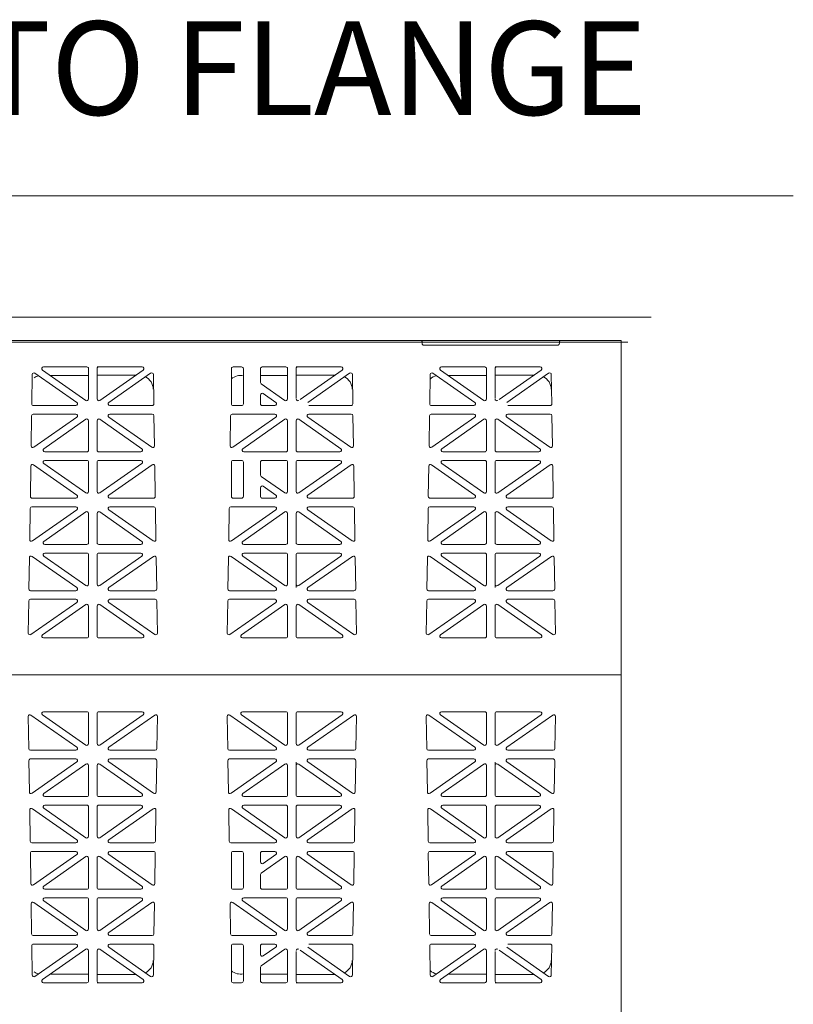
# Model space of a CAD drawing. Extents: x -407 to 257, y -279 to 135.
# Drawn here: x -96 to -74, y -185 to -156 of the extents above; entities that cross this region are included whole.
import ezdxf

# ---------------------------------------------------------------- set-up
doc = ezdxf.new("R2010")
doc.units = 0
doc.linetypes.add('5A', pattern=[0])
doc.linetypes.add('A', pattern=[0])
doc.layers.add('cross section', color=39, linetype='Continuous')
doc.styles.add('ARIEL12', font='ARIAL.TTF', dxfattribs={"width": 1.018416})

# ---------------------------------------------------------------- blocks, each defined once
blk = doc.blocks.new('no_name')
at = {"color": 5, "linetype": 'A', "lineweight": 0}
for p, q in [((-84.614, -165.787), (-80.55, -165.787)), ((-84.589, -165.827), (-84.589, -165.762)), ((-84.539, -165.878), (-80.626, -165.878)), ((-80.576, -165.827), (-80.576, -165.762)), ((-78.769, -165.737), (-78.769, -224.343)), ((-96.005, -167.593), (-95.992, -166.737)), ((-95.913, -166.697), (-94.691, -167.552)), ((-95.693, -166.606), (-94.426, -167.493)), ((-94.397, -166.515), (-95.664, -166.515)), ((-94.347, -167.452), (-94.347, -166.565)), ((-94.046, -166.515), (-94.096, -166.515)), ((-94.096, -167.452), (-94.096, -166.565)), ((-94.046, -166.515), (-92.779, -166.515)), ((-92.75, -166.606), (-94.017, -167.493)), ((-92.53, -166.697), (-93.751, -167.552)), ((-92.437, -167.593), (-92.451, -166.737)), ((-90.169, -166.565), (-90.169, -167.593)), ((-89.868, -166.515), (-90.119, -166.515)), ((-89.818, -166.565), (-89.818, -167.593)), ((-89.316, -166.97), (-89.316, -166.565)), ((-88.577, -166.515), (-89.266, -166.515)), ((-88.527, -167.452), (-88.527, -166.565)), ((-88.226, -166.515), (-88.276, -166.515)), ((-88.276, -167.426), (-88.276, -166.565)), ((-88.226, -166.515), (-86.959, -166.515)), ((-86.93, -166.606), (-88.161, -167.468)), ((-86.71, -166.697), (-87.932, -167.552)), ((-86.618, -167.593), (-86.631, -166.737)), ((-84.366, -167.593), (-84.353, -166.737)), ((-84.274, -166.697), (-83.052, -167.552)), ((-84.054, -166.606), (-82.787, -167.493)), ((-82.758, -166.515), (-84.025, -166.515)), ((-82.708, -167.452), (-82.708, -166.565)), ((-82.407, -166.515), (-82.457, -166.515)), ((-82.457, -167.426), (-82.457, -166.565)), ((-82.407, -166.515), (-81.14, -166.515)), ((-81.111, -166.606), (-82.341, -167.468)), ((-80.891, -166.697), (-82.112, -167.552)), ((-80.798, -167.593), (-80.812, -166.737)), ((-94.347, -166.766), (-95.465, -166.766)), ((-92.966, -166.757), (-94.096, -166.757)), ((-88.527, -166.766), (-89.316, -166.766)), ((-89.295, -167.011), (-88.606, -167.493)), ((-87.147, -166.757), (-88.276, -166.757)), ((-82.708, -166.766), (-83.826, -166.766)), ((-81.327, -166.757), (-82.457, -166.757)), ((-89.237, -167.296), (-88.872, -167.552)), ((-89.316, -167.337), (-89.316, -167.593)), ((-94.72, -167.894), (-95.961, -167.894)), ((-95.955, -167.643), (-94.72, -167.643)), ((-92.487, -167.643), (-93.723, -167.643)), ((-93.723, -167.894), (-92.482, -167.894)), ((-88.9, -167.894), (-90.141, -167.894)), ((-90.119, -167.643), (-89.868, -167.643)), ((-88.9, -167.643), (-89.266, -167.643)), ((-86.668, -167.643), (-87.903, -167.643)), ((-87.903, -167.894), (-86.662, -167.894)), ((-83.081, -167.894), (-84.322, -167.894)), ((-84.316, -167.643), (-83.081, -167.643)), ((-80.848, -167.643), (-82.084, -167.643)), ((-82.084, -167.894), (-80.843, -167.894)), ((-96.025, -168.823), (-96.011, -167.944)), ((-95.946, -168.865), (-94.691, -167.986)), ((-95.656, -168.907), (-94.426, -168.045)), ((-94.347, -168.948), (-94.347, -168.086)), ((-94.096, -168.948), (-94.096, -168.086)), ((-92.786, -168.907), (-94.017, -168.045)), ((-92.497, -168.865), (-93.751, -167.986)), ((-92.418, -168.823), (-92.432, -167.944)), ((-90.205, -168.823), (-90.191, -167.944)), ((-90.126, -168.865), (-88.872, -167.986)), ((-89.837, -168.907), (-88.606, -168.045)), ((-88.527, -168.948), (-88.527, -168.086)), ((-88.276, -168.948), (-88.276, -168.086)), ((-86.967, -168.907), (-88.197, -168.045)), ((-86.677, -168.865), (-87.932, -167.986)), ((-86.598, -168.823), (-86.612, -167.944)), ((-84.386, -168.823), (-84.372, -167.944)), ((-84.307, -168.865), (-83.052, -167.986)), ((-84.017, -168.907), (-82.787, -168.045)), ((-82.708, -168.948), (-82.708, -168.086)), ((-82.457, -168.948), (-82.457, -168.086)), ((-81.147, -168.907), (-82.378, -168.045)), ((-80.858, -168.865), (-82.112, -167.986)), ((-80.779, -168.823), (-80.793, -167.944)), ((-95.627, -168.998), (-94.397, -168.998)), ((-92.815, -168.998), (-94.046, -168.998)), ((-89.808, -168.998), (-88.577, -168.998)), ((-86.996, -168.998), (-88.226, -168.998)), ((-83.988, -168.998), (-82.758, -168.998)), ((-81.176, -168.998), (-82.407, -168.998)), ((-94.397, -169.249), (-95.627, -169.249)), ((-94.347, -170.161), (-94.347, -169.299)), ((-94.096, -170.161), (-94.096, -169.299)), ((-94.046, -169.249), (-92.815, -169.249)), ((-90.169, -169.299), (-90.169, -170.302)), ((-89.868, -169.249), (-90.119, -169.249)), ((-89.818, -169.299), (-89.818, -170.302)), ((-89.316, -169.679), (-89.316, -169.299)), ((-88.577, -169.249), (-89.266, -169.249)), ((-88.527, -170.161), (-88.527, -169.299)), ((-88.276, -170.161), (-88.276, -169.299)), ((-88.226, -169.249), (-86.996, -169.249)), ((-82.758, -169.249), (-83.988, -169.249)), ((-82.708, -170.161), (-82.708, -169.299)), ((-82.457, -170.161), (-82.457, -169.299)), ((-82.407, -169.249), (-81.176, -169.249)), ((-96.048, -170.302), (-96.034, -169.416)), ((-94.691, -170.261), (-95.955, -169.376)), ((-94.426, -170.202), (-95.656, -169.34)), ((-94.017, -170.202), (-92.786, -169.34)), ((-93.751, -170.261), (-92.488, -169.376)), ((-92.395, -170.302), (-92.409, -169.416)), ((-88.197, -170.202), (-86.967, -169.34)), ((-87.932, -170.261), (-86.668, -169.376)), ((-86.575, -170.302), (-86.589, -169.416)), ((-84.409, -170.302), (-84.395, -169.416)), ((-83.052, -170.261), (-84.316, -169.376)), ((-82.787, -170.202), (-84.017, -169.34)), ((-82.378, -170.202), (-81.147, -169.34)), ((-82.112, -170.261), (-80.849, -169.376)), ((-80.756, -170.302), (-80.77, -169.416)), ((-88.606, -170.202), (-89.295, -169.72)), ((-89.316, -170.046), (-89.316, -170.302)), ((-88.872, -170.261), (-89.237, -170.005)), ((-95.998, -170.353), (-94.72, -170.353)), ((-92.445, -170.353), (-93.723, -170.353)), ((-90.119, -170.353), (-89.868, -170.353)), ((-89.266, -170.353), (-88.9, -170.353)), ((-86.626, -170.353), (-87.903, -170.353)), ((-84.359, -170.353), (-83.081, -170.353)), ((-80.806, -170.353), (-82.084, -170.353)), ((-96.067, -171.561), (-96.053, -170.653)), ((-94.72, -170.603), (-96.003, -170.603)), ((-94.691, -170.695), (-95.988, -171.603)), ((-94.426, -170.754), (-95.657, -171.616)), ((-94.017, -170.754), (-92.786, -171.616)), ((-93.751, -170.695), (-92.454, -171.603)), ((-93.723, -170.603), (-92.44, -170.603)), ((-92.375, -171.561), (-92.389, -170.653)), ((-90.248, -171.561), (-90.234, -170.653)), ((-88.9, -170.603), (-90.183, -170.603)), ((-88.872, -170.695), (-90.169, -171.603)), ((-88.606, -170.754), (-89.837, -171.616)), ((-88.197, -170.754), (-86.966, -171.616)), ((-87.932, -170.695), (-86.635, -171.603)), ((-87.903, -170.603), (-86.62, -170.603)), ((-86.556, -171.561), (-86.57, -170.653)), ((-84.428, -171.561), (-84.414, -170.653)), ((-83.081, -170.603), (-84.364, -170.603)), ((-83.052, -170.695), (-84.349, -171.603)), ((-82.787, -170.754), (-84.018, -171.616)), ((-82.378, -170.754), (-81.147, -171.616)), ((-82.112, -170.695), (-80.815, -171.603)), ((-82.084, -170.603), (-80.801, -170.603)), ((-80.736, -171.561), (-80.75, -170.653)), ((-94.347, -171.657), (-94.347, -170.795)), ((-94.096, -171.657), (-94.096, -170.795)), ((-88.527, -171.657), (-88.527, -170.795)), ((-88.276, -171.657), (-88.276, -170.795)), ((-82.708, -171.657), (-82.708, -170.795)), ((-82.457, -171.657), (-82.457, -170.795)), ((-95.628, -171.707), (-94.397, -171.707)), ((-92.814, -171.707), (-94.046, -171.707)), ((-89.809, -171.707), (-88.577, -171.707)), ((-86.995, -171.707), (-88.226, -171.707)), ((-83.989, -171.707), (-82.758, -171.707)), ((-81.175, -171.707), (-82.407, -171.707)), ((-96.09, -173.011), (-96.076, -172.096)), ((-94.69, -172.97), (-95.997, -172.056)), ((-94.426, -172.911), (-95.656, -172.049)), ((-94.397, -171.958), (-95.627, -171.958)), ((-94.347, -172.87), (-94.347, -172.008)), ((-94.096, -172.87), (-94.096, -172.008)), ((-94.046, -171.958), (-92.815, -171.958)), ((-94.017, -172.911), (-92.786, -172.049)), ((-93.752, -172.97), (-92.446, -172.056)), ((-92.353, -173.011), (-92.367, -172.096)), ((-90.27, -173.011), (-90.256, -172.096)), ((-88.871, -172.97), (-90.177, -172.056)), ((-88.606, -172.911), (-89.837, -172.049)), ((-88.577, -171.958), (-89.808, -171.958)), ((-88.527, -172.87), (-88.527, -172.008)), ((-88.276, -172.87), (-88.276, -172.008)), ((-88.226, -171.958), (-86.996, -171.958)), ((-88.197, -172.911), (-86.967, -172.049)), ((-87.933, -172.97), (-86.626, -172.056)), ((-86.533, -173.011), (-86.547, -172.096)), ((-84.451, -173.011), (-84.437, -172.096)), ((-83.051, -172.97), (-84.358, -172.056)), ((-82.787, -172.911), (-84.017, -172.049)), ((-82.758, -171.958), (-83.988, -171.958)), ((-82.708, -172.87), (-82.708, -172.008)), ((-82.457, -172.87), (-82.457, -172.008)), ((-82.407, -171.958), (-81.176, -171.958)), ((-82.378, -172.911), (-81.147, -172.049)), ((-82.113, -172.97), (-80.807, -172.056)), ((-80.714, -173.011), (-80.728, -172.096)), ((-96.04, -173.062), (-94.719, -173.062)), ((-92.403, -173.062), (-93.723, -173.062)), ((-90.22, -173.062), (-88.9, -173.062)), ((-88.276, -172.966), (-88.276, -172.87)), ((-86.583, -173.062), (-87.904, -173.062)), ((-84.401, -173.062), (-83.08, -173.062)), ((-82.457, -172.966), (-82.457, -172.87)), ((-80.764, -173.062), (-82.084, -173.062)), ((-96.11, -174.3), (-96.095, -173.362)), ((-94.72, -173.312), (-96.045, -173.312)), ((-93.723, -173.312), (-92.397, -173.312)), ((-92.332, -174.3), (-92.347, -173.362)), ((-90.291, -174.3), (-90.276, -173.362)), ((-88.9, -173.312), (-90.226, -173.312)), ((-87.903, -173.312), (-86.578, -173.312)), ((-86.513, -174.3), (-86.528, -173.362)), ((-84.471, -174.3), (-84.456, -173.362)), ((-83.081, -173.312), (-84.406, -173.312)), ((-82.084, -173.312), (-80.758, -173.312)), ((-80.693, -174.3), (-80.708, -173.362)), ((-94.691, -173.404), (-96.031, -174.342)), ((-94.426, -173.463), (-95.693, -174.35)), ((-94.347, -174.391), (-94.347, -173.504)), ((-94.096, -174.391), (-94.096, -173.504)), ((-94.017, -173.463), (-92.75, -174.35)), ((-93.751, -173.404), (-92.411, -174.342)), ((-88.872, -173.404), (-90.212, -174.342)), ((-88.606, -173.463), (-89.873, -174.35)), ((-88.527, -174.391), (-88.527, -173.504)), ((-88.276, -174.391), (-88.276, -173.504)), ((-88.197, -173.463), (-86.93, -174.35)), ((-87.932, -173.404), (-86.592, -174.342)), ((-83.052, -173.404), (-84.392, -174.342)), ((-82.787, -173.463), (-84.054, -174.35)), ((-82.708, -174.391), (-82.708, -173.504)), ((-82.457, -174.391), (-82.457, -173.504)), ((-82.378, -173.463), (-81.111, -174.35)), ((-82.112, -173.404), (-80.772, -174.342)), ((-95.664, -174.441), (-94.397, -174.441)), ((-92.779, -174.441), (-94.046, -174.441)), ((-89.844, -174.441), (-88.577, -174.441)), ((-86.959, -174.441), (-88.226, -174.441)), ((-84.025, -174.441), (-82.758, -174.441)), ((-81.14, -174.441), (-82.407, -174.441)), ((-128.935, -175.52), (-78.769, -175.52)), ((-96.11, -176.74), (-96.095, -177.678)), ((-94.691, -177.636), (-96.031, -176.698)), ((-94.426, -177.577), (-95.693, -176.69)), ((-95.664, -176.598), (-94.397, -176.598)), ((-94.347, -176.649), (-94.347, -177.536)), ((-94.096, -176.649), (-94.096, -177.536)), ((-92.779, -176.598), (-94.046, -176.598)), ((-94.017, -177.577), (-92.75, -176.69)), ((-93.751, -177.636), (-92.411, -176.698)), ((-92.332, -176.74), (-92.347, -177.678)), ((-90.291, -176.74), (-90.276, -177.678)), ((-88.872, -177.636), (-90.212, -176.698)), ((-88.606, -177.577), (-89.873, -176.69)), ((-89.844, -176.598), (-88.577, -176.598)), ((-88.527, -176.649), (-88.527, -177.536)), ((-88.276, -176.649), (-88.276, -177.536)), ((-86.959, -176.598), (-88.226, -176.598)), ((-88.197, -177.577), (-86.93, -176.69)), ((-87.932, -177.636), (-86.592, -176.698)), ((-86.513, -176.74), (-86.528, -177.678)), ((-84.471, -176.74), (-84.456, -177.678)), ((-83.052, -177.636), (-84.392, -176.698)), ((-82.787, -177.577), (-84.054, -176.69)), ((-84.025, -176.598), (-82.758, -176.598)), ((-82.708, -176.649), (-82.708, -177.536)), ((-82.457, -176.649), (-82.457, -177.536)), ((-81.14, -176.598), (-82.407, -176.598)), ((-82.378, -177.577), (-81.111, -176.69)), ((-82.112, -177.636), (-80.772, -176.698)), ((-80.693, -176.74), (-80.708, -177.678)), ((-94.72, -177.727), (-96.045, -177.727)), ((-93.723, -177.727), (-92.397, -177.727)), ((-88.9, -177.727), (-90.226, -177.727)), ((-87.903, -177.727), (-86.578, -177.727)), ((-83.081, -177.727), (-84.406, -177.727)), ((-82.084, -177.727), (-80.758, -177.727)), ((-96.09, -178.029), (-96.076, -178.944)), ((-96.04, -177.978), (-94.719, -177.978)), ((-94.69, -178.069), (-95.997, -178.984)), ((-94.426, -178.129), (-95.656, -178.991)), ((-94.347, -178.17), (-94.347, -179.032)), ((-94.096, -178.17), (-94.096, -179.032)), ((-94.017, -178.129), (-92.786, -178.991)), ((-93.752, -178.069), (-92.446, -178.984)), ((-92.403, -177.978), (-93.723, -177.978)), ((-92.353, -178.029), (-92.367, -178.944)), ((-90.27, -178.029), (-90.256, -178.944)), ((-90.22, -177.978), (-88.9, -177.978)), ((-88.871, -178.069), (-90.177, -178.984)), ((-88.606, -178.129), (-89.837, -178.991)), ((-88.527, -178.17), (-88.527, -179.032)), ((-88.276, -178.074), (-88.276, -178.17)), ((-88.276, -178.17), (-88.276, -179.032)), ((-88.197, -178.129), (-86.967, -178.991)), ((-87.933, -178.069), (-86.626, -178.984)), ((-86.583, -177.978), (-87.904, -177.978)), ((-86.533, -178.029), (-86.547, -178.944)), ((-84.451, -178.029), (-84.437, -178.944)), ((-84.401, -177.978), (-83.08, -177.978)), ((-83.051, -178.069), (-84.358, -178.984)), ((-82.787, -178.129), (-84.017, -178.991)), ((-82.708, -178.17), (-82.708, -179.032)), ((-82.457, -178.074), (-82.457, -178.17)), ((-82.457, -178.17), (-82.457, -179.032)), ((-82.378, -178.129), (-81.147, -178.991)), ((-82.113, -178.069), (-80.807, -178.984)), ((-80.764, -177.978), (-82.084, -177.978)), ((-80.714, -178.029), (-80.728, -178.944)), ((-94.397, -179.082), (-95.627, -179.082)), ((-94.046, -179.082), (-92.815, -179.082)), ((-88.577, -179.082), (-89.808, -179.082)), ((-88.226, -179.082), (-86.996, -179.082)), ((-82.758, -179.082), (-83.988, -179.082)), ((-82.407, -179.082), (-81.176, -179.082)), ((-95.628, -179.333), (-94.397, -179.333)), ((-94.347, -179.383), (-94.347, -180.245)), ((-94.096, -179.383), (-94.096, -180.245)), ((-92.814, -179.333), (-94.046, -179.333)), ((-89.809, -179.333), (-88.577, -179.333)), ((-88.527, -179.383), (-88.527, -180.245)), ((-88.276, -179.383), (-88.276, -180.245)), ((-86.995, -179.333), (-88.226, -179.333)), ((-83.989, -179.333), (-82.758, -179.333)), ((-82.708, -179.383), (-82.708, -180.245)), ((-82.457, -179.383), (-82.457, -180.245)), ((-81.175, -179.333), (-82.407, -179.333)), ((-96.067, -179.479), (-96.053, -180.387)), ((-94.691, -180.345), (-95.988, -179.437)), ((-94.426, -180.286), (-95.657, -179.424)), ((-94.017, -180.286), (-92.786, -179.424)), ((-93.751, -180.345), (-92.454, -179.437)), ((-92.375, -179.479), (-92.389, -180.387)), ((-90.248, -179.479), (-90.234, -180.387)), ((-88.872, -180.345), (-90.169, -179.437)), ((-88.606, -180.286), (-89.837, -179.424)), ((-88.197, -180.286), (-86.966, -179.424)), ((-87.932, -180.345), (-86.635, -179.437)), ((-86.556, -179.479), (-86.57, -180.387)), ((-84.428, -179.479), (-84.414, -180.387)), ((-83.052, -180.345), (-84.349, -179.437)), ((-82.787, -180.286), (-84.018, -179.424)), ((-82.378, -180.286), (-81.147, -179.424)), ((-82.112, -180.345), (-80.815, -179.437)), ((-80.736, -179.479), (-80.75, -180.387)), ((-94.72, -180.436), (-96.003, -180.436)), ((-93.723, -180.436), (-92.44, -180.436)), ((-88.9, -180.436), (-90.183, -180.436)), ((-87.903, -180.436), (-86.62, -180.436)), ((-83.081, -180.436), (-84.364, -180.436)), ((-82.084, -180.436), (-80.801, -180.436)), ((-96.048, -180.738), (-96.034, -181.624)), ((-95.998, -180.687), (-94.72, -180.687)), ((-94.691, -180.778), (-95.955, -181.664)), ((-94.426, -180.837), (-95.656, -181.7)), ((-94.017, -180.837), (-92.786, -181.7)), ((-93.751, -180.778), (-92.488, -181.664)), ((-92.445, -180.687), (-93.723, -180.687)), ((-92.395, -180.738), (-92.409, -181.624)), ((-90.169, -181.741), (-90.169, -180.737)), ((-90.119, -180.687), (-89.868, -180.687)), ((-89.818, -181.741), (-89.818, -180.737)), ((-89.316, -180.993), (-89.316, -180.737)), ((-88.606, -180.837), (-89.295, -181.32)), ((-89.266, -180.687), (-88.9, -180.687)), ((-88.872, -180.778), (-89.237, -181.035)), ((-88.197, -180.837), (-86.967, -181.7)), ((-87.932, -180.778), (-86.668, -181.664)), ((-86.626, -180.687), (-87.903, -180.687)), ((-86.575, -180.738), (-86.589, -181.624)), ((-84.409, -180.738), (-84.395, -181.624)), ((-84.359, -180.687), (-83.081, -180.687)), ((-83.052, -180.778), (-84.316, -181.664)), ((-82.787, -180.837), (-84.017, -181.7)), ((-82.378, -180.837), (-81.147, -181.7)), ((-82.112, -180.778), (-80.849, -181.664)), ((-80.806, -180.687), (-82.084, -180.687)), ((-80.756, -180.738), (-80.77, -181.624)), ((-94.347, -180.879), (-94.347, -181.741)), ((-94.096, -180.879), (-94.096, -181.741)), ((-88.527, -180.879), (-88.527, -181.741)), ((-88.276, -180.879), (-88.276, -181.741)), ((-82.708, -180.879), (-82.708, -181.741)), ((-82.457, -180.879), (-82.457, -181.741)), ((-89.316, -181.361), (-89.316, -181.741)), ((-94.397, -181.791), (-95.627, -181.791)), ((-94.046, -181.791), (-92.815, -181.791)), ((-89.868, -181.791), (-90.119, -181.791)), ((-88.577, -181.791), (-89.266, -181.791)), ((-88.226, -181.791), (-86.996, -181.791)), ((-82.758, -181.791), (-83.988, -181.791)), ((-82.407, -181.791), (-81.176, -181.791)), ((-96.025, -182.217), (-96.011, -183.096)), ((-95.946, -182.175), (-94.691, -183.054)), ((-95.656, -182.133), (-94.426, -182.995)), ((-95.627, -182.042), (-94.397, -182.042)), ((-94.347, -182.092), (-94.347, -182.954)), ((-94.096, -182.092), (-94.096, -182.954)), ((-92.815, -182.042), (-94.046, -182.042)), ((-92.786, -182.133), (-94.017, -182.995)), ((-92.497, -182.175), (-93.751, -183.054)), ((-92.418, -182.217), (-92.432, -183.096)), ((-90.205, -182.217), (-90.191, -183.096)), ((-90.126, -182.175), (-88.872, -183.054)), ((-89.837, -182.133), (-88.606, -182.995)), ((-89.808, -182.042), (-88.577, -182.042)), ((-88.527, -182.092), (-88.527, -182.954)), ((-88.276, -182.092), (-88.276, -182.954)), ((-86.996, -182.042), (-88.226, -182.042)), ((-86.967, -182.133), (-88.197, -182.995)), ((-86.677, -182.175), (-87.932, -183.054)), ((-86.598, -182.217), (-86.612, -183.096)), ((-84.386, -182.217), (-84.372, -183.096)), ((-84.307, -182.175), (-83.052, -183.054)), ((-84.017, -182.133), (-82.787, -182.995)), ((-83.988, -182.042), (-82.758, -182.042)), ((-82.708, -182.092), (-82.708, -182.954)), ((-82.457, -182.092), (-82.457, -182.954)), ((-81.176, -182.042), (-82.407, -182.042)), ((-81.147, -182.133), (-82.378, -182.995)), ((-80.858, -182.175), (-82.112, -183.054)), ((-80.779, -182.217), (-80.793, -183.096)), ((-94.72, -183.145), (-95.961, -183.145)), ((-93.723, -183.145), (-92.482, -183.145)), ((-88.9, -183.145), (-90.141, -183.145)), ((-87.903, -183.145), (-86.662, -183.145)), ((-83.081, -183.145), (-84.322, -183.145)), ((-82.084, -183.145), (-80.843, -183.145)), ((-95.955, -183.396), (-94.72, -183.396)), ((-92.487, -183.396), (-93.723, -183.396)), ((-90.169, -184.475), (-90.169, -183.446)), ((-90.119, -183.396), (-89.868, -183.396)), ((-89.818, -184.475), (-89.818, -183.446)), ((-89.316, -183.702), (-89.316, -183.446)), ((-88.9, -183.396), (-89.266, -183.396)), ((-86.668, -183.396), (-87.903, -183.396)), ((-84.316, -183.396), (-83.081, -183.396)), ((-80.848, -183.396), (-82.084, -183.396)), ((-96.005, -183.447), (-95.992, -184.303)), ((-95.913, -184.343), (-94.691, -183.488)), ((-95.693, -184.434), (-94.426, -183.547)), ((-94.347, -183.588), (-94.347, -184.475)), ((-94.096, -183.588), (-94.096, -184.475)), ((-92.75, -184.434), (-94.017, -183.547)), ((-92.53, -184.343), (-93.751, -183.488)), ((-92.437, -183.447), (-92.451, -184.303)), ((-89.295, -184.029), (-88.606, -183.547)), ((-89.237, -183.743), (-88.872, -183.488)), ((-88.527, -183.588), (-88.527, -184.475)), ((-88.276, -183.613), (-88.276, -184.475)), ((-86.93, -184.434), (-88.161, -183.572)), ((-86.71, -184.343), (-87.932, -183.488)), ((-86.618, -183.447), (-86.631, -184.303)), ((-84.366, -183.447), (-84.353, -184.303)), ((-84.274, -184.343), (-83.052, -183.488)), ((-84.054, -184.434), (-82.787, -183.547)), ((-82.708, -183.588), (-82.708, -184.475)), ((-82.457, -183.613), (-82.457, -184.475)), ((-81.111, -184.434), (-82.341, -183.572)), ((-80.891, -184.343), (-82.112, -183.488)), ((-80.798, -183.447), (-80.812, -184.303)), ((-94.347, -184.274), (-95.465, -184.274)), ((-92.966, -184.282), (-94.096, -184.282)), ((-89.316, -184.07), (-89.316, -184.475)), ((-88.527, -184.274), (-89.316, -184.274)), ((-87.147, -184.282), (-88.276, -184.282)), ((-82.708, -184.274), (-83.826, -184.274)), ((-81.327, -184.282), (-82.457, -184.282)), ((-94.397, -184.525), (-95.664, -184.525)), ((-94.046, -184.525), (-94.096, -184.525)), ((-94.046, -184.525), (-92.779, -184.525)), ((-89.868, -184.525), (-90.119, -184.525)), ((-88.577, -184.525), (-89.266, -184.525)), ((-88.226, -184.525), (-88.276, -184.525)), ((-88.226, -184.525), (-86.959, -184.525)), ((-82.758, -184.525), (-84.025, -184.525)), ((-82.407, -184.525), (-82.457, -184.525)), ((-82.407, -184.525), (-81.14, -184.525))]:
    blk.add_line(p, q, dxfattribs=at)
at = {"linetype": 'A', "lineweight": 0}
blk.add_lwpolyline([(-234.19, -210.206), (-234.19, -161.515), (-73.735, -161.515)], dxfattribs=at)
at = {"color": 7, "linetype": '5A', "lineweight": 0}
blk.add_lwpolyline([(-77.896, -225.292), (-229.936, -225.292), (-229.936, -222.686), (-229.936, -165.061), (-77.896, -165.061)], dxfattribs=at)
at = {"linetype": '5A', "lineweight": 0}
blk.add_lwpolyline([(-229.232, -222.686), (-229.232, -165.788), (-78.576, -165.788)], dxfattribs=at)
at = {"color": 5, "linetype": 'A', "lineweight": 0}
blk.add_lwpolyline([(-128.938, -175.52), (-128.938, -165.737), (-78.769, -165.737)], dxfattribs=at)
for points in [[(-84.589, -165.762, 0.414214), (-84.614, -165.737)], [(-84.614, -165.787, 0.414214), (-84.589, -165.762)], [(-84.589, -165.827, 0.414214), (-84.539, -165.878)], [(-80.626, -165.878, 0.414214), (-80.576, -165.827)], [(-80.55, -165.737, 0.414214), (-80.576, -165.762)], [(-80.576, -165.762, 0.414214), (-80.55, -165.787)], [(-95.913, -166.697, 0.601483), (-95.992, -166.737)], [(-95.664, -166.515, 0.73323), (-95.693, -166.606)], [(-94.347, -166.565, 0.414214), (-94.397, -166.515)], [(-94.046, -166.515, 0.414214), (-94.096, -166.565)], [(-92.75, -166.606, 0.73323), (-92.779, -166.515)], [(-92.451, -166.737, 0.601483), (-92.53, -166.697)], [(-90.119, -166.515, 0.414214), (-90.169, -166.565)], [(-89.818, -166.565, 0.414214), (-89.868, -166.515)], [(-89.266, -166.515, 0.414214), (-89.316, -166.565)], [(-88.527, -166.565, 0.414214), (-88.577, -166.515)], [(-88.226, -166.515, 0.414214), (-88.276, -166.565)], [(-86.93, -166.606, 0.73323), (-86.959, -166.515)], [(-86.631, -166.737, 0.601483), (-86.71, -166.697)], [(-84.274, -166.697, 0.601483), (-84.353, -166.737)], [(-84.025, -166.515, 0.73323), (-84.054, -166.606)], [(-82.708, -166.565, 0.414214), (-82.758, -166.515)], [(-82.407, -166.515, 0.414214), (-82.457, -166.565)], [(-81.111, -166.606, 0.73323), (-81.14, -166.515)], [(-80.812, -166.737, 0.601483), (-80.891, -166.697)], [(-95.803, -166.774, 0.090007), (-95.94, -166.829)], [(-92.455, -167.165, 0.277859), (-92.681, -166.802)], [(-89.818, -166.774, 0.230715), (-90.169, -166.864)], [(-89.316, -166.97, 0.244698), (-89.295, -167.011)], [(-86.635, -167.165, 0.277859), (-86.861, -166.802)], [(-84.164, -166.774, 0.13132), (-84.355, -166.869)], [(-80.816, -167.165, 0.277859), (-81.042, -166.802)], [(-89.237, -167.296, 0.606815), (-89.316, -167.337)], [(-96.005, -167.593, 0.418797), (-95.955, -167.643)], [(-94.72, -167.643, 0.73323), (-94.691, -167.552)], [(-94.426, -167.493, 0.606815), (-94.347, -167.452)], [(-94.096, -167.452, 0.606815), (-94.017, -167.493)], [(-93.751, -167.552, 0.73323), (-93.723, -167.643)], [(-92.487, -167.643, 0.418797), (-92.437, -167.593)], [(-90.169, -167.593, 0.414214), (-90.119, -167.643)], [(-89.868, -167.643, 0.414214), (-89.818, -167.593)], [(-89.316, -167.593, 0.414214), (-89.266, -167.643)], [(-88.9, -167.643, 0.73323), (-88.872, -167.552)], [(-88.606, -167.493, 0.606815), (-88.527, -167.452)], [(-88.276, -167.452, 0.606815), (-88.197, -167.493)], [(-86.668, -167.643, 0.418797), (-86.618, -167.593)], [(-84.366, -167.593, 0.418797), (-84.316, -167.643)], [(-83.081, -167.643, 0.73323), (-83.052, -167.552)], [(-82.787, -167.493, 0.606815), (-82.708, -167.452)], [(-82.457, -167.452, 0.606815), (-82.378, -167.493)], [(-80.848, -167.643, 0.418797), (-80.798, -167.593)], [(-95.961, -167.894, 0.409645), (-96.011, -167.944)], [(-94.691, -167.986, 0.733122), (-94.72, -167.894)], [(-93.723, -167.894, 0.733122), (-93.751, -167.986)], [(-92.432, -167.944, 0.409645), (-92.482, -167.894)], [(-90.141, -167.894, 0.409645), (-90.191, -167.944)], [(-88.872, -167.986, 0.733122), (-88.9, -167.894)], [(-87.903, -167.894, 0.733122), (-87.932, -167.986)], [(-86.612, -167.944, 0.409645), (-86.662, -167.894)], [(-84.322, -167.894, 0.409645), (-84.372, -167.944)], [(-83.052, -167.986, 0.733122), (-83.081, -167.894)], [(-82.084, -167.894, 0.733122), (-82.112, -167.986)], [(-80.793, -167.944, 0.409645), (-80.843, -167.894)], [(-94.347, -168.086, 0.606911), (-94.426, -168.045)], [(-94.017, -168.045, 0.606911), (-94.096, -168.086)], [(-88.527, -168.086, 0.606911), (-88.606, -168.045)], [(-88.197, -168.045, 0.606911), (-88.276, -168.086)], [(-82.708, -168.086, 0.606911), (-82.787, -168.045)], [(-82.378, -168.045, 0.606911), (-82.457, -168.086)], [(-96.025, -168.823, 0.612268), (-95.946, -168.865)], [(-95.656, -168.907, 0.733122), (-95.627, -168.998)], [(-94.397, -168.998, 0.414214), (-94.347, -168.948)], [(-94.096, -168.948, 0.414214), (-94.046, -168.998)], [(-92.815, -168.998, 0.733122), (-92.786, -168.907)], [(-92.497, -168.865, 0.612268), (-92.418, -168.823)], [(-90.205, -168.823, 0.612268), (-90.126, -168.865)], [(-89.837, -168.907, 0.733122), (-89.808, -168.998)], [(-88.577, -168.998, 0.414214), (-88.527, -168.948)], [(-88.276, -168.948, 0.414214), (-88.226, -168.998)], [(-86.996, -168.998, 0.733122), (-86.967, -168.907)], [(-86.677, -168.865, 0.612268), (-86.598, -168.823)], [(-84.386, -168.823, 0.612268), (-84.307, -168.865)], [(-84.017, -168.907, 0.733122), (-83.988, -168.998)], [(-82.758, -168.998, 0.414214), (-82.708, -168.948)], [(-82.457, -168.948, 0.414214), (-82.407, -168.998)], [(-81.176, -168.998, 0.733122), (-81.147, -168.907)], [(-80.858, -168.865, 0.612268), (-80.779, -168.823)], [(-95.627, -169.249, 0.733122), (-95.656, -169.34)], [(-94.347, -169.299, 0.414214), (-94.397, -169.249)], [(-94.046, -169.249, 0.414214), (-94.096, -169.299)], [(-92.786, -169.34, 0.733122), (-92.815, -169.249)], [(-90.119, -169.249, 0.414214), (-90.169, -169.299)], [(-89.818, -169.299, 0.414214), (-89.868, -169.249)], [(-89.266, -169.249, 0.414214), (-89.316, -169.299)], [(-88.527, -169.299, 0.414214), (-88.577, -169.249)], [(-88.226, -169.249, 0.414214), (-88.276, -169.299)], [(-86.967, -169.34, 0.733122), (-86.996, -169.249)], [(-83.988, -169.249, 0.733122), (-84.017, -169.34)], [(-82.708, -169.299, 0.414214), (-82.758, -169.249)], [(-82.407, -169.249, 0.414214), (-82.457, -169.299)], [(-81.147, -169.34, 0.733122), (-81.176, -169.249)], [(-95.955, -169.376, 0.601579), (-96.034, -169.416)], [(-92.409, -169.416, 0.601579), (-92.488, -169.376)], [(-86.589, -169.416, 0.601579), (-86.668, -169.376)], [(-84.316, -169.376, 0.601579), (-84.395, -169.416)], [(-80.77, -169.416, 0.601579), (-80.849, -169.376)], [(-89.316, -169.679, 0.244624), (-89.295, -169.72)], [(-94.426, -170.202, 0.606911), (-94.347, -170.161)], [(-94.096, -170.161, 0.606911), (-94.017, -170.202)], [(-89.237, -170.005, 0.606911), (-89.316, -170.046)], [(-88.606, -170.202, 0.606911), (-88.527, -170.161)], [(-88.276, -170.161, 0.606911), (-88.197, -170.202)], [(-82.787, -170.202, 0.606911), (-82.708, -170.161)], [(-82.457, -170.161, 0.606911), (-82.378, -170.202)], [(-96.048, -170.302, 0.418797), (-95.998, -170.353)], [(-94.72, -170.353, 0.733122), (-94.691, -170.261)], [(-93.751, -170.261, 0.733122), (-93.723, -170.353)], [(-92.445, -170.353, 0.418797), (-92.395, -170.302)], [(-90.169, -170.302, 0.414214), (-90.119, -170.353)], [(-89.868, -170.353, 0.414214), (-89.818, -170.302)], [(-89.316, -170.302, 0.414214), (-89.266, -170.353)], [(-88.9, -170.353, 0.733122), (-88.872, -170.261)], [(-87.932, -170.261, 0.733122), (-87.903, -170.353)], [(-86.626, -170.353, 0.418797), (-86.575, -170.302)], [(-84.409, -170.302, 0.418797), (-84.359, -170.353)], [(-83.081, -170.353, 0.733122), (-83.052, -170.261)], [(-82.112, -170.261, 0.733122), (-82.084, -170.353)], [(-80.806, -170.353, 0.418797), (-80.756, -170.302)], [(-96.003, -170.603, 0.409645), (-96.053, -170.653)], [(-94.691, -170.695, 0.73323), (-94.72, -170.603)], [(-94.347, -170.795, 0.606815), (-94.426, -170.754)], [(-94.017, -170.754, 0.606815), (-94.096, -170.795)], [(-93.723, -170.603, 0.73323), (-93.751, -170.695)], [(-92.389, -170.653, 0.409645), (-92.44, -170.603)], [(-90.183, -170.603, 0.409645), (-90.234, -170.653)], [(-88.872, -170.695, 0.73323), (-88.9, -170.603)], [(-88.527, -170.795, 0.606815), (-88.606, -170.754)], [(-88.197, -170.754, 0.606815), (-88.276, -170.795)], [(-87.903, -170.603, 0.73323), (-87.932, -170.695)], [(-86.57, -170.653, 0.409645), (-86.62, -170.603)], [(-84.364, -170.603, 0.409645), (-84.414, -170.653)], [(-83.052, -170.695, 0.73323), (-83.081, -170.603)], [(-82.708, -170.795, 0.606815), (-82.787, -170.754)], [(-82.378, -170.754, 0.606815), (-82.457, -170.795)], [(-82.084, -170.603, 0.73323), (-82.112, -170.695)], [(-80.75, -170.653, 0.409645), (-80.801, -170.603)], [(-96.067, -171.561, 0.612172), (-95.988, -171.603)], [(-95.657, -171.616, 0.73323), (-95.628, -171.707)], [(-92.814, -171.707, 0.73323), (-92.786, -171.616)], [(-92.454, -171.603, 0.612172), (-92.375, -171.561)], [(-90.248, -171.561, 0.612172), (-90.169, -171.603)], [(-89.837, -171.616, 0.73323), (-89.809, -171.707)], [(-86.995, -171.707, 0.73323), (-86.966, -171.616)], [(-86.635, -171.603, 0.612172), (-86.556, -171.561)], [(-84.428, -171.561, 0.612172), (-84.349, -171.603)], [(-84.018, -171.616, 0.73323), (-83.989, -171.707)], [(-81.175, -171.707, 0.73323), (-81.147, -171.616)], [(-80.815, -171.603, 0.612172), (-80.736, -171.561)], [(-94.397, -171.707, 0.414214), (-94.347, -171.657)], [(-94.096, -171.657, 0.414214), (-94.046, -171.707)], [(-88.577, -171.707, 0.414214), (-88.527, -171.657)], [(-88.276, -171.657, 0.414214), (-88.226, -171.707)], [(-82.758, -171.707, 0.414214), (-82.708, -171.657)], [(-82.457, -171.657, 0.414214), (-82.407, -171.707)], [(-95.997, -172.056, 0.601483), (-96.076, -172.096)], [(-95.627, -171.958, 0.73323), (-95.656, -172.049)], [(-94.347, -172.008, 0.414214), (-94.397, -171.958)], [(-94.046, -171.958, 0.414214), (-94.096, -172.008)], [(-92.786, -172.049, 0.73323), (-92.815, -171.958)], [(-92.367, -172.096, 0.601483), (-92.446, -172.056)], [(-90.177, -172.056, 0.601483), (-90.256, -172.096)], [(-89.808, -171.958, 0.73323), (-89.837, -172.049)], [(-88.527, -172.008, 0.414214), (-88.577, -171.958)], [(-88.226, -171.958, 0.414214), (-88.276, -172.008)], [(-86.967, -172.049, 0.73323), (-86.996, -171.958)], [(-86.547, -172.096, 0.601483), (-86.626, -172.056)], [(-84.358, -172.056, 0.601483), (-84.437, -172.096)], [(-83.988, -171.958, 0.73323), (-84.017, -172.049)], [(-82.708, -172.008, 0.414214), (-82.758, -171.958)], [(-82.407, -171.958, 0.414214), (-82.457, -172.008)], [(-81.147, -172.049, 0.73323), (-81.176, -171.958)], [(-80.728, -172.096, 0.601483), (-80.807, -172.056)], [(-96.09, -173.011, 0.418797), (-96.04, -173.062)], [(-94.719, -173.062, 0.73323), (-94.69, -172.97)], [(-94.426, -172.911, 0.606815), (-94.347, -172.87)], [(-94.096, -172.87, 0.606815), (-94.017, -172.911)], [(-93.752, -172.97, 0.73323), (-93.723, -173.062)], [(-92.403, -173.062, 0.418797), (-92.353, -173.011)], [(-90.27, -173.011, 0.418797), (-90.22, -173.062)], [(-88.9, -173.062, 0.73323), (-88.871, -172.97)], [(-88.606, -172.911, 0.606815), (-88.527, -172.87)], [(-88.276, -172.87, 0.606815), (-88.197, -172.911)], [(-87.933, -172.97, 0.73323), (-87.904, -173.062)], [(-86.583, -173.062, 0.418797), (-86.533, -173.011)], [(-84.451, -173.011, 0.418797), (-84.401, -173.062)], [(-83.08, -173.062, 0.73323), (-83.051, -172.97)], [(-82.787, -172.911, 0.606815), (-82.708, -172.87)], [(-82.457, -172.87, 0.606815), (-82.378, -172.911)], [(-82.113, -172.97, 0.73323), (-82.084, -173.062)], [(-80.764, -173.062, 0.418797), (-80.714, -173.011)], [(-96.045, -173.312, 0.409645), (-96.095, -173.362)], [(-94.691, -173.404, 0.73323), (-94.72, -173.312)], [(-93.723, -173.312, 0.73323), (-93.751, -173.404)], [(-92.347, -173.362, 0.409645), (-92.397, -173.312)], [(-90.226, -173.312, 0.409645), (-90.276, -173.362)], [(-88.872, -173.404, 0.73323), (-88.9, -173.312)], [(-87.903, -173.312, 0.73323), (-87.932, -173.404)], [(-86.528, -173.362, 0.409645), (-86.578, -173.312)], [(-84.406, -173.312, 0.409645), (-84.456, -173.362)], [(-83.052, -173.404, 0.73323), (-83.081, -173.312)], [(-82.084, -173.312, 0.73323), (-82.112, -173.404)], [(-80.708, -173.362, 0.409645), (-80.758, -173.312)], [(-94.347, -173.504, 0.606815), (-94.426, -173.463)], [(-94.017, -173.463, 0.606815), (-94.096, -173.504)], [(-88.527, -173.504, 0.606815), (-88.606, -173.463)], [(-88.197, -173.463, 0.606815), (-88.276, -173.504)], [(-82.708, -173.504, 0.606815), (-82.787, -173.463)], [(-82.378, -173.463, 0.606815), (-82.457, -173.504)], [(-96.11, -174.3, 0.612172), (-96.031, -174.342)], [(-95.693, -174.35, 0.73323), (-95.664, -174.441)], [(-94.397, -174.441, 0.414214), (-94.347, -174.391)], [(-94.096, -174.391, 0.414214), (-94.046, -174.441)], [(-92.779, -174.441, 0.73323), (-92.75, -174.35)], [(-92.411, -174.342, 0.612172), (-92.332, -174.3)], [(-90.291, -174.3, 0.612172), (-90.212, -174.342)], [(-89.873, -174.35, 0.73323), (-89.844, -174.441)], [(-88.577, -174.441, 0.414214), (-88.527, -174.391)], [(-88.276, -174.391, 0.414214), (-88.226, -174.441)], [(-86.959, -174.441, 0.73323), (-86.93, -174.35)], [(-86.592, -174.342, 0.612172), (-86.513, -174.3)], [(-84.471, -174.3, 0.612172), (-84.392, -174.342)], [(-84.054, -174.35, 0.73323), (-84.025, -174.441)], [(-82.758, -174.441, 0.414214), (-82.708, -174.391)], [(-82.457, -174.391, 0.414214), (-82.407, -174.441)], [(-81.14, -174.441, 0.73323), (-81.111, -174.35)], [(-80.772, -174.342, 0.612172), (-80.693, -174.3)], [(-96.031, -176.698, 0.612172), (-96.11, -176.74)], [(-95.664, -176.598, 0.73323), (-95.693, -176.69)], [(-94.347, -176.649, 0.414214), (-94.397, -176.598)], [(-94.046, -176.598, 0.414214), (-94.096, -176.649)], [(-92.75, -176.69, 0.73323), (-92.779, -176.598)], [(-92.332, -176.74, 0.612172), (-92.411, -176.698)], [(-90.212, -176.698, 0.612172), (-90.291, -176.74)], [(-89.844, -176.598, 0.73323), (-89.873, -176.69)], [(-88.527, -176.649, 0.414214), (-88.577, -176.598)], [(-88.226, -176.598, 0.414214), (-88.276, -176.649)], [(-86.93, -176.69, 0.73323), (-86.959, -176.598)], [(-86.513, -176.74, 0.612172), (-86.592, -176.698)], [(-84.392, -176.698, 0.612172), (-84.471, -176.74)], [(-84.025, -176.598, 0.73323), (-84.054, -176.69)], [(-82.708, -176.649, 0.414214), (-82.758, -176.598)], [(-82.407, -176.598, 0.414214), (-82.457, -176.649)], [(-81.111, -176.69, 0.73323), (-81.14, -176.598)], [(-80.693, -176.74, 0.612172), (-80.772, -176.698)], [(-96.095, -177.678, 0.409645), (-96.045, -177.727)], [(-94.72, -177.727, 0.73323), (-94.691, -177.636)], [(-94.426, -177.577, 0.606815), (-94.347, -177.536)], [(-94.096, -177.536, 0.606815), (-94.017, -177.577)], [(-93.751, -177.636, 0.73323), (-93.723, -177.727)], [(-92.397, -177.727, 0.409645), (-92.347, -177.678)], [(-90.276, -177.678, 0.409645), (-90.226, -177.727)], [(-88.9, -177.727, 0.73323), (-88.872, -177.636)], [(-88.606, -177.577, 0.606815), (-88.527, -177.536)], [(-88.276, -177.536, 0.606815), (-88.197, -177.577)], [(-87.932, -177.636, 0.73323), (-87.903, -177.727)], [(-86.578, -177.727, 0.409645), (-86.528, -177.678)], [(-84.456, -177.678, 0.409645), (-84.406, -177.727)], [(-83.081, -177.727, 0.73323), (-83.052, -177.636)], [(-82.787, -177.577, 0.606815), (-82.708, -177.536)], [(-82.457, -177.536, 0.606815), (-82.378, -177.577)], [(-82.112, -177.636, 0.73323), (-82.084, -177.727)], [(-80.758, -177.727, 0.409645), (-80.708, -177.678)], [(-96.04, -177.978, 0.418797), (-96.09, -178.029)], [(-94.69, -178.069, 0.73323), (-94.719, -177.978)], [(-94.347, -178.17, 0.606815), (-94.426, -178.129)], [(-94.017, -178.129, 0.606815), (-94.096, -178.17)], [(-93.723, -177.978, 0.73323), (-93.752, -178.069)], [(-92.353, -178.029, 0.418797), (-92.403, -177.978)], [(-90.22, -177.978, 0.418797), (-90.27, -178.029)], [(-88.871, -178.069, 0.73323), (-88.9, -177.978)], [(-88.527, -178.17, 0.606815), (-88.606, -178.129)], [(-88.197, -178.129, 0.606815), (-88.276, -178.17)], [(-87.904, -177.978, 0.73323), (-87.933, -178.069)], [(-86.533, -178.029, 0.418797), (-86.583, -177.978)], [(-84.401, -177.978, 0.418797), (-84.451, -178.029)], [(-83.051, -178.069, 0.73323), (-83.08, -177.978)], [(-82.708, -178.17, 0.606815), (-82.787, -178.129)], [(-82.378, -178.129, 0.606815), (-82.457, -178.17)], [(-82.084, -177.978, 0.73323), (-82.113, -178.069)], [(-80.714, -178.029, 0.418797), (-80.764, -177.978)], [(-96.076, -178.944, 0.601483), (-95.997, -178.984)], [(-95.656, -178.991, 0.73323), (-95.627, -179.082)], [(-94.397, -179.082, 0.414214), (-94.347, -179.032)], [(-94.096, -179.032, 0.414214), (-94.046, -179.082)], [(-92.815, -179.082, 0.73323), (-92.786, -178.991)], [(-92.446, -178.984, 0.601483), (-92.367, -178.944)], [(-90.256, -178.944, 0.601483), (-90.177, -178.984)], [(-89.837, -178.991, 0.73323), (-89.808, -179.082)], [(-88.577, -179.082, 0.414214), (-88.527, -179.032)], [(-88.276, -179.032, 0.414214), (-88.226, -179.082)], [(-86.996, -179.082, 0.73323), (-86.967, -178.991)], [(-86.626, -178.984, 0.601483), (-86.547, -178.944)], [(-84.437, -178.944, 0.601483), (-84.358, -178.984)], [(-84.017, -178.991, 0.73323), (-83.988, -179.082)], [(-82.758, -179.082, 0.414214), (-82.708, -179.032)], [(-82.457, -179.032, 0.414214), (-82.407, -179.082)], [(-81.176, -179.082, 0.73323), (-81.147, -178.991)], [(-80.807, -178.984, 0.601483), (-80.728, -178.944)], [(-95.628, -179.333, 0.73323), (-95.657, -179.424)], [(-94.347, -179.383, 0.414214), (-94.397, -179.333)], [(-94.046, -179.333, 0.414214), (-94.096, -179.383)], [(-92.786, -179.424, 0.73323), (-92.814, -179.333)], [(-89.809, -179.333, 0.73323), (-89.837, -179.424)], [(-88.527, -179.383, 0.414214), (-88.577, -179.333)], [(-88.226, -179.333, 0.414214), (-88.276, -179.383)], [(-86.966, -179.424, 0.73323), (-86.995, -179.333)], [(-83.989, -179.333, 0.73323), (-84.018, -179.424)], [(-82.708, -179.383, 0.414214), (-82.758, -179.333)], [(-82.407, -179.333, 0.414214), (-82.457, -179.383)], [(-81.147, -179.424, 0.73323), (-81.175, -179.333)], [(-95.988, -179.437, 0.612172), (-96.067, -179.479)], [(-92.375, -179.479, 0.612172), (-92.454, -179.437)], [(-90.169, -179.437, 0.612172), (-90.248, -179.479)], [(-86.556, -179.479, 0.612172), (-86.635, -179.437)], [(-84.349, -179.437, 0.612172), (-84.428, -179.479)], [(-80.736, -179.479, 0.612172), (-80.815, -179.437)], [(-94.426, -180.286, 0.606815), (-94.347, -180.245)], [(-94.096, -180.245, 0.606815), (-94.017, -180.286)], [(-88.606, -180.286, 0.606815), (-88.527, -180.245)], [(-88.276, -180.245, 0.606815), (-88.197, -180.286)], [(-82.787, -180.286, 0.606815), (-82.708, -180.245)], [(-82.457, -180.245, 0.606815), (-82.378, -180.286)], [(-96.053, -180.387, 0.409645), (-96.003, -180.436)], [(-94.72, -180.436, 0.73323), (-94.691, -180.345)], [(-93.751, -180.345, 0.73323), (-93.723, -180.436)], [(-92.44, -180.436, 0.409645), (-92.389, -180.387)], [(-90.234, -180.387, 0.409645), (-90.183, -180.436)], [(-88.9, -180.436, 0.73323), (-88.872, -180.345)], [(-87.932, -180.345, 0.73323), (-87.903, -180.436)], [(-86.62, -180.436, 0.409645), (-86.57, -180.387)], [(-84.414, -180.387, 0.409645), (-84.364, -180.436)], [(-83.081, -180.436, 0.73323), (-83.052, -180.345)], [(-82.112, -180.345, 0.73323), (-82.084, -180.436)], [(-80.801, -180.436, 0.409645), (-80.75, -180.387)], [(-95.998, -180.687, 0.418797), (-96.048, -180.738)], [(-94.691, -180.778, 0.733122), (-94.72, -180.687)], [(-94.347, -180.879, 0.606911), (-94.426, -180.837)], [(-94.017, -180.837, 0.606911), (-94.096, -180.879)], [(-93.723, -180.687, 0.733122), (-93.751, -180.778)], [(-92.395, -180.738, 0.418797), (-92.445, -180.687)], [(-90.119, -180.687, 0.414214), (-90.169, -180.737)], [(-89.818, -180.737, 0.414214), (-89.868, -180.687)], [(-89.266, -180.687, 0.414214), (-89.316, -180.737)], [(-88.872, -180.778, 0.733122), (-88.9, -180.687)], [(-88.527, -180.879, 0.606911), (-88.606, -180.837)], [(-88.197, -180.837, 0.606911), (-88.276, -180.879)], [(-87.903, -180.687, 0.733122), (-87.932, -180.778)], [(-86.575, -180.738, 0.418797), (-86.626, -180.687)], [(-84.359, -180.687, 0.418797), (-84.409, -180.738)], [(-83.052, -180.778, 0.733122), (-83.081, -180.687)], [(-82.708, -180.879, 0.606911), (-82.787, -180.837)], [(-82.378, -180.837, 0.606911), (-82.457, -180.879)], [(-82.084, -180.687, 0.733122), (-82.112, -180.778)], [(-80.756, -180.738, 0.418797), (-80.806, -180.687)], [(-89.316, -180.993, 0.606911), (-89.237, -181.035)], [(-89.295, -181.32, 0.244624), (-89.316, -181.361)], [(-96.034, -181.624, 0.601579), (-95.955, -181.664)], [(-95.656, -181.7, 0.733122), (-95.627, -181.791)], [(-92.815, -181.791, 0.733122), (-92.786, -181.7)], [(-92.488, -181.664, 0.601579), (-92.409, -181.624)], [(-86.996, -181.791, 0.733122), (-86.967, -181.7)], [(-86.668, -181.664, 0.601579), (-86.589, -181.624)], [(-84.395, -181.624, 0.601579), (-84.316, -181.664)], [(-84.017, -181.7, 0.733122), (-83.988, -181.791)], [(-81.176, -181.791, 0.733122), (-81.147, -181.7)], [(-80.849, -181.664, 0.601579), (-80.77, -181.624)], [(-94.397, -181.791, 0.414214), (-94.347, -181.741)], [(-94.096, -181.741, 0.414214), (-94.046, -181.791)], [(-90.169, -181.741, 0.414214), (-90.119, -181.791)], [(-89.868, -181.791, 0.414214), (-89.818, -181.741)], [(-89.316, -181.741, 0.414214), (-89.266, -181.791)], [(-88.577, -181.791, 0.414214), (-88.527, -181.741)], [(-88.276, -181.741, 0.414214), (-88.226, -181.791)], [(-82.758, -181.791, 0.414214), (-82.708, -181.741)], [(-82.457, -181.741, 0.414214), (-82.407, -181.791)], [(-95.946, -182.175, 0.612268), (-96.025, -182.217)], [(-95.627, -182.042, 0.733122), (-95.656, -182.133)], [(-94.347, -182.092, 0.414214), (-94.397, -182.042)], [(-94.046, -182.042, 0.414214), (-94.096, -182.092)], [(-92.786, -182.133, 0.733122), (-92.815, -182.042)], [(-92.418, -182.217, 0.612268), (-92.497, -182.175)], [(-90.126, -182.175, 0.612268), (-90.205, -182.217)], [(-89.808, -182.042, 0.733122), (-89.837, -182.133)], [(-88.527, -182.092, 0.414214), (-88.577, -182.042)], [(-88.226, -182.042, 0.414214), (-88.276, -182.092)], [(-86.967, -182.133, 0.733122), (-86.996, -182.042)], [(-86.598, -182.217, 0.612268), (-86.677, -182.175)], [(-84.307, -182.175, 0.612268), (-84.386, -182.217)], [(-83.988, -182.042, 0.733122), (-84.017, -182.133)], [(-82.708, -182.092, 0.414214), (-82.758, -182.042)], [(-82.407, -182.042, 0.414214), (-82.457, -182.092)], [(-81.147, -182.133, 0.733122), (-81.176, -182.042)], [(-80.779, -182.217, 0.612268), (-80.858, -182.175)], [(-96.011, -183.096, 0.409645), (-95.961, -183.145)], [(-94.72, -183.145, 0.733122), (-94.691, -183.054)], [(-94.426, -182.995, 0.606911), (-94.347, -182.954)], [(-94.096, -182.954, 0.606911), (-94.017, -182.995)], [(-93.751, -183.054, 0.733122), (-93.723, -183.145)], [(-92.482, -183.145, 0.409645), (-92.432, -183.096)], [(-90.191, -183.096, 0.409645), (-90.141, -183.145)], [(-88.9, -183.145, 0.733122), (-88.872, -183.054)], [(-88.606, -182.995, 0.606911), (-88.527, -182.954)], [(-88.276, -182.954, 0.606911), (-88.197, -182.995)], [(-87.932, -183.054, 0.733122), (-87.903, -183.145)], [(-86.662, -183.145, 0.409645), (-86.612, -183.096)], [(-84.372, -183.096, 0.409645), (-84.322, -183.145)], [(-83.081, -183.145, 0.733122), (-83.052, -183.054)], [(-82.787, -182.995, 0.606911), (-82.708, -182.954)], [(-82.457, -182.954, 0.606911), (-82.378, -182.995)], [(-82.112, -183.054, 0.733122), (-82.084, -183.145)], [(-80.843, -183.145, 0.409645), (-80.793, -183.096)], [(-95.955, -183.396, 0.418797), (-96.005, -183.447)], [(-94.691, -183.488, 0.73323), (-94.72, -183.396)], [(-93.723, -183.396, 0.73323), (-93.751, -183.488)], [(-92.437, -183.447, 0.418797), (-92.487, -183.396)], [(-90.119, -183.396, 0.414214), (-90.169, -183.446)], [(-89.818, -183.446, 0.414214), (-89.868, -183.396)], [(-89.266, -183.396, 0.414214), (-89.316, -183.446)], [(-88.872, -183.488, 0.73323), (-88.9, -183.396)], [(-86.618, -183.447, 0.418797), (-86.668, -183.396)], [(-84.316, -183.396, 0.418797), (-84.366, -183.447)], [(-83.052, -183.488, 0.73323), (-83.081, -183.396)], [(-80.798, -183.447, 0.418797), (-80.848, -183.396)], [(-94.347, -183.588, 0.606815), (-94.426, -183.547)], [(-94.017, -183.547, 0.606815), (-94.096, -183.588)], [(-89.316, -183.702, 0.606815), (-89.237, -183.743)], [(-88.527, -183.588, 0.606815), (-88.606, -183.547)], [(-88.197, -183.547, 0.606815), (-88.276, -183.588)], [(-82.708, -183.588, 0.606815), (-82.787, -183.547)], [(-82.378, -183.547, 0.606815), (-82.457, -183.588)], [(-92.681, -184.237, 0.277859), (-92.455, -183.875)], [(-86.861, -184.237, 0.277859), (-86.635, -183.875)], [(-81.042, -184.237, 0.277859), (-80.816, -183.875)], [(-95.992, -184.303, 0.601483), (-95.913, -184.343)], [(-95.94, -184.211, 0.090007), (-95.803, -184.266)], [(-92.53, -184.343, 0.601483), (-92.451, -184.303)], [(-90.169, -184.175, 0.230715), (-89.818, -184.266)], [(-89.295, -184.029, 0.244698), (-89.316, -184.07)], [(-86.71, -184.343, 0.601483), (-86.631, -184.303)], [(-84.355, -184.171, 0.13132), (-84.164, -184.266)], [(-84.353, -184.303, 0.601483), (-84.274, -184.343)], [(-80.891, -184.343, 0.601483), (-80.812, -184.303)], [(-95.693, -184.434, 0.73323), (-95.664, -184.525)], [(-94.397, -184.525, 0.414214), (-94.347, -184.475)], [(-94.096, -184.475, 0.414214), (-94.046, -184.525)], [(-92.779, -184.525, 0.73323), (-92.75, -184.434)], [(-90.169, -184.475, 0.414214), (-90.119, -184.525)], [(-89.868, -184.525, 0.414214), (-89.818, -184.475)], [(-89.316, -184.475, 0.414214), (-89.266, -184.525)], [(-88.577, -184.525, 0.414214), (-88.527, -184.475)], [(-88.276, -184.475, 0.414214), (-88.226, -184.525)], [(-86.959, -184.525, 0.73323), (-86.93, -184.434)], [(-84.054, -184.434, 0.73323), (-84.025, -184.525)], [(-82.758, -184.525, 0.414214), (-82.708, -184.475)], [(-82.457, -184.475, 0.414214), (-82.407, -184.525)], [(-81.14, -184.525, 0.73323), (-81.111, -184.434)]]:
    blk.add_lwpolyline(points, format="xyb", dxfattribs=at)
at = {"insert": (-140.648, -159.144), "char_height": 2.73698, "attachment_point": 7, "line_spacing_factor": 0.920724, "style": 'ARIEL12'}
blk.add_mtext('\\fArial|b1|i0|c0|p34;GEOMEMBRANE SEALED TO FLANGE', dxfattribs=at)

msp = doc.modelspace()

# ---------------------------------------------------------------- block references
at = {"layer": 'cross section'}
msp.add_blockref('no_name', (0, 0), dxfattribs=at)

doc.saveas('drawing.dxf')
